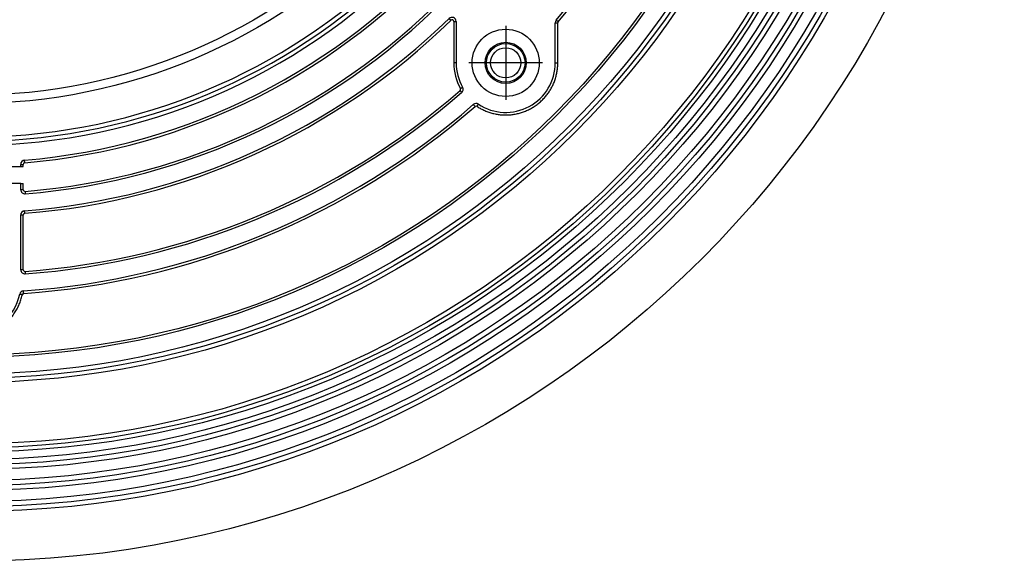
# Model space of a CAD drawing. Units: inches. Extents: x -909 to -623, y 176 to 865.
# Drawn here: x -768 to -651, y 188 to 252 of the extents above; entities that cross this region are included whole.
import ezdxf

# ---------------------------------------------------------------- set-up
doc = ezdxf.new("R2010")
doc.units = ezdxf.units.IN
doc.linetypes.add('DOT_CENTER', pattern=[14, 12, -1, 0, -1])
doc.layers.add('1', color=7, linetype='Continuous')

# ---------------------------------------------------------------- blocks, each defined once
blk = doc.blocks.new('Aufstockelement-mit-Falnsch-L200mm__3', base_point=(-897, 188))
at = {"color": 7, "linetype": 'Continuous'}
for p, q in [((-716.26, 252.28), (-716.26, 247.36)), ((-704.46, 247.36), (-704.46, 252.12)), ((-770.51, 235), (-768.1, 235)), ((-768.1, 235), (-768.1, 235.27)), ((-768.1, 235), (-767.8, 235)), ((-768.1, 233), (-770.51, 233)), ((-768.1, 232.26), (-768.1, 233)), ((-768.1, 233), (-767.8, 233)), ((-768.1, 222.73), (-768.1, 229.25))]:
    blk.add_line(p, q, dxfattribs=at)
for centre, radius in [((-774, 311), 123), ((-774, 311), 117.07), ((-774, 311), 116.5), ((-774, 311), 115.89), ((-774, 311), 114.57), ((-774, 311), 114), ((-774, 311), 113.39), ((-774, 311), 112.07), ((-774, 311), 111.5), ((-774, 311), 110.89), ((-774, 311), 109.5), ((-774, 311), 101.2), ((-774, 311), 98.7), ((-774, 311), 67.5), ((-710.36, 247.36), 4), ((-710.36, 247.36), 2.45)]:
    blk.add_circle(centre, radius, dxfattribs=at)
at = {"color": 3, "linetype": 'Continuous'}
for centre, radius in [((-774, 311), 109.98), ((-774, 311), 109), ((-774, 311), 101.7), ((-774, 311), 100.68), ((-774, 311), 98.41), ((-774, 311), 68.5), ((-710.36, 247.36), 2.3), ((-710.36, 247.36), 1.8)]:
    blk.add_circle(centre, radius, dxfattribs=at)
for centre, radius, start, end in [((-774, 311), 73.48, 1.8342, 358.1658), ((-774, 311), 72.5, 272.388, 357.612), ((-774, 311), 91.31, 319.948, 356.0371), ((-774, 311), 75.81, 274.8308, 318.8641), ((-774, 311), 79.21, 274.6469, 316.7974), ((-774, 311), 81.81, 274.4767, 314.27), ((-716.75, 252.28), 0.2, 359.9988, 134.2728), ((-703.95, 252.11), 0.2, 139.9464, 179.9948), ((-710.35, 247.35), 6.2, 179.9961, 209.4543), ((-774, 311), 88.71, 274.1473, 311.0047), ((-715.93, 244.21), 0.2, 311.0025, 29.4524), ((-774, 311), 91.31, 273.9291, 311.0709), ((-713.88, 242.01), 0.2, 56.5859, 131.0731), ((-767.6, 235.26), 0.2, 94.8282, 179.9972), ((-767.6, 232.25), 0.2, 180.0013, 274.6483), ((-767.6, 229.24), 0.2, 94.4743, 179.9977), ((-767.6, 222.72), 0.2, 180.0016, 274.1488), ((-767.73, 219.7), 0.2, 93.9281, 168.4153)]:
    blk.add_arc(centre, radius, start, end, dxfattribs=at)
at = {"color": 7, "linetype": 'Continuous'}
for centre, radius, start, end in [((-774, 311), 73, 272.388, 357.612), ((-774, 311), 91, 319.948, 356.071), ((-774, 311), 75.5, 274.8306, 318.8642), ((-774, 311), 79.5, 274.6468, 316.5758), ((-774, 311), 81.5, 274.4764, 314.2703), ((-716.76, 252.28), 0.5, 0, 134.2703), ((-703.96, 252.12), 0.5, 139.948, 180), ((-710.36, 247.36), 5.9, 180, 209.4561), ((-710.36, 247.36), 5.9, 236.5837, 0.0001), ((-774, 311), 89, 274.147, 311.0049), ((-715.93, 244.21), 0.5, 311.0049, 29.4561), ((-774, 311), 91, 273.929, 311.071), ((-713.89, 242.02), 0.5, 56.5631, 131.0691), ((-767.6, 235.27), 0.5, 94.8306, 180), ((-767.6, 232.26), 0.5, 180, 274.6468), ((-767.6, 229.25), 0.5, 94.4764, 180), ((-767.6, 222.73), 0.5, 180, 274.147), ((-774, 221), 5.9, 191.5829, 348.4179), ((-767.73, 219.72), 0.5, 93.929, 168.4179)]:
    blk.add_arc(centre, radius, start, end, dxfattribs=at)
at = {"color": 3, "linetype": 'Continuous'}
for points, knots in [([(-716.89, 252.42), (-716.91, 252.43), (-716.93, 252.46), (-716.97, 252.5), (-717.01, 252.54), (-717.04, 252.57), (-717.07, 252.6), (-717.09, 252.62), (-717.1, 252.63), (-717.11, 252.64), (-717.11, 252.64)], [0, 0, 0, 0, 0.0567027, 0.1132488, 0.1686024, 0.2188691, 0.2589067, 0.2885589, 0.3035483, 0.3104728, 0.3104728, 0.3104728, 0.3104728]), ([(-716.55, 252.28), (-716.55, 251.87), (-716.55, 251.05), (-716.55, 249.81), (-716.55, 248.58), (-716.55, 247.76), (-716.55, 247.35)], [0, 0, 0, 0, 1.230863, 2.461718, 3.692563, 4.9234, 4.9234, 4.9234, 4.9234]), ([(-716.55, 252.28), (-716.54, 252.28), (-716.53, 252.28), (-716.5, 252.28), (-716.47, 252.28), (-716.45, 252.28), (-716.43, 252.28), (-716.41, 252.28), (-716.39, 252.28), (-716.38, 252.28), (-716.36, 252.28), (-716.35, 252.28), (-716.33, 252.28), (-716.32, 252.28), (-716.31, 252.28), (-716.3, 252.28), (-716.3, 252.28), (-716.29, 252.28), (-716.28, 252.28), (-716.28, 252.28), (-716.27, 252.28), (-716.27, 252.28), (-716.27, 252.28), (-716.26, 252.28), (-716.26, 252.28), (-716.26, 252.28), (-716.26, 252.28), (-716.26, 252.28), (-716.26, 252.28), (-716.26, 252.28)], [0, 0, 0, 0, 0.0265947, 0.0537734, 0.0811752, 0.1084391, 0.1263272, 0.1438271, 0.1608136, 0.1771613, 0.1927447, 0.2074386, 0.2192662, 0.2302915, 0.2404838, 0.2498125, 0.2582468, 0.2657562, 0.2723102, 0.2772852, 0.2815456, 0.2851038, 0.2879724, 0.2901725, 0.2917301, 0.2922517, 0.2924616, 0.2929138, 0.2931203, 0.2931203, 0.2931203, 0.2931203]), ([(-704.46, 252.12), (-704.46, 252.12), (-704.46, 252.12), (-704.46, 252.12), (-704.46, 252.12), (-704.46, 252.12), (-704.46, 252.12), (-704.45, 252.12), (-704.45, 252.12), (-704.45, 252.12), (-704.44, 252.12), (-704.43, 252.12), (-704.42, 252.12), (-704.41, 252.12), (-704.4, 252.12), (-704.38, 252.12), (-704.37, 252.12), (-704.35, 252.12), (-704.33, 252.12), (-704.31, 252.12), (-704.29, 252.12), (-704.26, 252.11), (-704.24, 252.11), (-704.21, 252.11), (-704.18, 252.11), (-704.16, 252.11), (-704.15, 252.11)], [0, 0, 0, 0, 0.000054, 0.0004321, 0.0007648, 0.0014231, 0.0030598, 0.0053813, 0.0095897, 0.0151153, 0.0219914, 0.0302211, 0.0398363, 0.0507814, 0.0630006, 0.0764381, 0.0910379, 0.1098945, 0.130038, 0.1512239, 0.1732074, 0.1957437, 0.2243025, 0.2528474, 0.2809888, 0.3083372, 0.3083372, 0.3083372, 0.3083372]), ([(-704.34, 252.44), (-704.34, 252.44), (-704.34, 252.44), (-704.32, 252.43), (-704.3, 252.41), (-704.27, 252.38), (-704.23, 252.35), (-704.19, 252.32), (-704.15, 252.28), (-704.12, 252.26), (-704.11, 252.24)], [0, 0, 0, 0, 0.0069244, 0.0219136, 0.051468, 0.0916027, 0.141603, 0.1972221, 0.25361, 0.3104703, 0.3104703, 0.3104703, 0.3104703]), ([(-704.15, 247.35), (-704.15, 247.75), (-704.15, 248.54), (-704.15, 249.73), (-704.15, 250.92), (-704.15, 251.72), (-704.15, 252.11)], [0, 0, 0, 0, 1.190293, 2.380592, 3.5709, 4.761215, 4.761215, 4.761215, 4.761215]), ([(-716.26, 247.36), (-716.26, 247.36), (-716.26, 247.36), (-716.26, 247.36), (-716.26, 247.36), (-716.26, 247.36), (-716.26, 247.36), (-716.27, 247.36), (-716.27, 247.36), (-716.27, 247.36), (-716.28, 247.36), (-716.28, 247.36), (-716.29, 247.36), (-716.3, 247.36), (-716.3, 247.36), (-716.31, 247.36), (-716.32, 247.36), (-716.33, 247.36), (-716.35, 247.35), (-716.36, 247.35), (-716.38, 247.35), (-716.39, 247.35), (-716.41, 247.35), (-716.43, 247.35), (-716.45, 247.35), (-716.47, 247.35), (-716.5, 247.35), (-716.53, 247.35), (-716.54, 247.35), (-716.55, 247.35)], [0, 0, 0, 0, 0.0001721, 0.0003442, 0.0008512, 0.0014168, 0.0029789, 0.0051836, 0.0080572, 0.0116209, 0.0158876, 0.0208697, 0.0274328, 0.0349525, 0.0433983, 0.0527394, 0.0629452, 0.073985, 0.0858279, 0.1005404, 0.116143, 0.1325101, 0.1495161, 0.1670353, 0.1849419, 0.2122315, 0.2396525, 0.2668399, 0.2934288, 0.2934288, 0.2934288, 0.2934288]), ([(-713.77, 242.18), (-713.76, 242.17), (-713.75, 242.17), (-713.67, 242.11), (-713.52, 242.02), (-713.23, 241.86), (-712.85, 241.67), (-712.37, 241.48), (-711.88, 241.34), (-711.38, 241.23), (-710.88, 241.17), (-710.36, 241.15), (-709.85, 241.17), (-709.34, 241.23), (-708.84, 241.33), (-708.35, 241.48), (-707.88, 241.66), (-707.41, 241.89), (-706.96, 242.16), (-706.52, 242.47), (-706.12, 242.81), (-705.75, 243.19), (-705.42, 243.59), (-705.12, 244.01), (-704.87, 244.45), (-704.65, 244.91), (-704.46, 245.39), (-704.33, 245.87), (-704.23, 246.35), (-704.17, 246.83), (-704.15, 247.16), (-704.15, 247.33), (-704.15, 247.35), (-704.15, 247.35)], [0, 0, 0, 0, 0.021829, 0.043658, 0.29066, 0.538182, 1.050599, 1.561305, 2.071184, 2.581087, 3.091864, 3.604404, 4.116849, 4.627588, 5.137502, 5.647437, 6.158241, 6.670797, 7.203535, 7.73531, 8.267091, 8.79985, 9.312826, 9.824057, 10.334427, 10.844783, 11.355974, 11.868881, 12.350086, 12.829688, 13.308423, 13.330434, 13.352444, 13.352444, 13.352444, 13.352444]), ([(-704.46, 247.36), (-704.46, 247.36), (-704.46, 247.36), (-704.46, 247.36), (-704.46, 247.36), (-704.46, 247.36), (-704.46, 247.36), (-704.46, 247.36), (-704.45, 247.36), (-704.45, 247.36), (-704.44, 247.36), (-704.44, 247.36), (-704.43, 247.36), (-704.42, 247.36), (-704.41, 247.36), (-704.4, 247.36), (-704.39, 247.36), (-704.38, 247.36), (-704.37, 247.36), (-704.35, 247.35), (-704.34, 247.35), (-704.32, 247.35), (-704.3, 247.35), (-704.28, 247.35), (-704.26, 247.35), (-704.24, 247.35), (-704.21, 247.35), (-704.18, 247.35), (-704.16, 247.35), (-704.15, 247.35)], [0, 0, 0, 0, 0.0001671, 0.0003342, 0.0008565, 0.0014455, 0.0030836, 0.0054049, 0.0084377, 0.0122055, 0.0167227, 0.022003, 0.0289644, 0.0369483, 0.0459196, 0.0558434, 0.0666847, 0.0784083, 0.0909794, 0.1065811, 0.1231044, 0.1404079, 0.1583502, 0.1767901, 0.1955863, 0.2241229, 0.2526483, 0.2807735, 0.3081092, 0.3081092, 0.3081092, 0.3081092]), ([(-715.79, 244.05), (-715.78, 244.04), (-715.76, 244.01), (-715.73, 243.98), (-715.69, 243.94), (-715.66, 243.9), (-715.64, 243.87), (-715.62, 243.85), (-715.61, 243.84), (-715.61, 243.84), (-715.61, 243.84)], [0, 0, 0, 0, 0.0593591, 0.1075128, 0.1467878, 0.2053327, 0.2485337, 0.2693069, 0.279419, 0.2895312, 0.2895312, 0.2895312, 0.2895312]), ([(-715.75, 244.3), (-715.74, 244.31), (-715.73, 244.32), (-715.7, 244.33), (-715.68, 244.34), (-715.66, 244.36), (-715.64, 244.37), (-715.62, 244.38), (-715.6, 244.39), (-715.59, 244.4), (-715.57, 244.41), (-715.56, 244.42), (-715.55, 244.42), (-715.54, 244.43), (-715.53, 244.44), (-715.52, 244.44), (-715.51, 244.45), (-715.51, 244.45), (-715.5, 244.45), (-715.5, 244.45), (-715.5, 244.46), (-715.5, 244.46), (-715.5, 244.46), (-715.5, 244.46), (-715.5, 244.46), (-715.5, 244.46), (-715.5, 244.46)], [0, 0, 0, 0, 0.0268449, 0.0543502, 0.0821426, 0.1098493, 0.1316523, 0.1528738, 0.1732881, 0.1926696, 0.2107926, 0.224815, 0.2377175, 0.2494496, 0.2599605, 0.2691998, 0.2771174, 0.2837419, 0.2890778, 0.293158, 0.2954239, 0.2970426, 0.2975931, 0.2978167, 0.2981953, 0.2986119, 0.2986119, 0.2986119, 0.2986119]), ([(-714.01, 242.16), (-714.02, 242.18), (-714.05, 242.2), (-714.08, 242.25), (-714.12, 242.29), (-714.15, 242.32), (-714.18, 242.35), (-714.2, 242.38), (-714.21, 242.39), (-714.21, 242.39), (-714.21, 242.4)], [0, 0, 0, 0, 0.0567938, 0.1132479, 0.1687623, 0.2188669, 0.2589713, 0.2885557, 0.3035448, 0.3104692, 0.3104692, 0.3104692, 0.3104692]), ([(-713.77, 242.18), (-713.76, 242.19), (-713.75, 242.2), (-713.74, 242.22), (-713.72, 242.25), (-713.71, 242.27), (-713.7, 242.29), (-713.69, 242.3), (-713.68, 242.32), (-713.67, 242.33), (-713.66, 242.34), (-713.65, 242.36), (-713.65, 242.37), (-713.64, 242.38), (-713.64, 242.39), (-713.63, 242.4), (-713.63, 242.4), (-713.62, 242.41), (-713.62, 242.42), (-713.62, 242.42), (-713.61, 242.43), (-713.61, 242.43), (-713.61, 242.43), (-713.61, 242.43), (-713.61, 242.43), (-713.61, 242.44), (-713.61, 242.44), (-713.61, 242.44), (-713.61, 242.44), (-713.61, 242.44), (-713.61, 242.44)], [0, 0, 0, 0, 0.027093, 0.0549096, 0.0830687, 0.1111894, 0.1296881, 0.1478194, 0.1654476, 0.1824369, 0.1986515, 0.2139557, 0.2262839, 0.2377801, 0.2484107, 0.2581427, 0.2669426, 0.2747774, 0.2816141, 0.2883671, 0.2938036, 0.2979577, 0.3002625, 0.3019066, 0.3024647, 0.3026911, 0.3030234, 0.3030709, 0.3033214, 0.3033572, 0.3033572, 0.3033572, 0.3033572]), ([(-767.62, 235.46), (-767.62, 235.47), (-767.62, 235.51), (-767.62, 235.56), (-767.63, 235.6), (-767.63, 235.64), (-767.63, 235.67), (-767.64, 235.7), (-767.64, 235.72), (-767.64, 235.74), (-767.64, 235.76), (-767.64, 235.76), (-767.64, 235.77)], [0, 0, 0, 0, 0.0460595, 0.1132497, 0.1394161, 0.1763112, 0.2188713, 0.2376997, 0.2631539, 0.2885622, 0.2995193, 0.3104764, 0.3104764, 0.3104764, 0.3104764]), ([(-768.1, 235.27), (-768.1, 235.27), (-768.1, 235.27), (-768.1, 235.27), (-768.1, 235.27), (-768.1, 235.27), (-768.1, 235.27), (-768.09, 235.27), (-768.09, 235.27), (-768.09, 235.27), (-768.08, 235.27), (-768.08, 235.27), (-768.07, 235.27), (-768.06, 235.26), (-768.06, 235.26), (-768.05, 235.26), (-768.04, 235.26), (-768.02, 235.26), (-768.01, 235.26), (-768, 235.26), (-767.98, 235.26), (-767.96, 235.26), (-767.95, 235.26), (-767.93, 235.26), (-767.91, 235.26), (-767.88, 235.26), (-767.85, 235.26), (-767.83, 235.26), (-767.81, 235.26), (-767.8, 235.26)], [0, 0, 0, 0, 0.0002917, 0.0003334, 0.0009838, 0.0016001, 0.0032379, 0.0055301, 0.0085081, 0.0121962, 0.0166091, 0.0217608, 0.0285466, 0.0363215, 0.0450535, 0.0547098, 0.0652579, 0.076665, 0.0888983, 0.1040866, 0.1201811, 0.1370483, 0.1545543, 0.1725656, 0.1909483, 0.2189068, 0.2469239, 0.2746233, 0.3016285, 0.3016285, 0.3016285, 0.3016285]), ([(-767.8, 235), (-767.8, 235.02), (-767.8, 235.06), (-767.8, 235.13), (-767.8, 235.19), (-767.8, 235.24), (-767.8, 235.26)], [0, 0, 0, 0, 0.0648795, 0.1297591, 0.1946385, 0.259518, 0.259518, 0.259518, 0.259518]), ([(-767.8, 232.25), (-767.81, 232.25), (-767.83, 232.25), (-767.85, 232.25), (-767.88, 232.25), (-767.91, 232.25), (-767.93, 232.25), (-767.95, 232.25), (-767.96, 232.25), (-767.98, 232.25), (-768, 232.25), (-768.01, 232.25), (-768.02, 232.25), (-768.04, 232.25), (-768.05, 232.25), (-768.06, 232.25), (-768.06, 232.25), (-768.07, 232.26), (-768.08, 232.26), (-768.09, 232.26), (-768.09, 232.26), (-768.09, 232.26), (-768.1, 232.26), (-768.1, 232.26), (-768.1, 232.26), (-768.1, 232.26), (-768.1, 232.26), (-768.1, 232.26), (-768.1, 232.26)], [0, 0, 0, 0, 0.0270023, 0.054699, 0.0827135, 0.1106692, 0.12905, 0.1470592, 0.1645633, 0.1814283, 0.1975208, 0.2127071, 0.2249389, 0.2363445, 0.2468912, 0.2565462, 0.265277, 0.273051, 0.2798359, 0.286539, 0.2919372, 0.2960643, 0.2983563, 0.2999939, 0.3005513, 0.3007777, 0.3011623, 0.3015872, 0.3015872, 0.3015872, 0.3015872]), ([(-767.8, 232.25), (-767.8, 232.31), (-767.8, 232.44), (-767.8, 232.62), (-767.8, 232.81), (-767.8, 232.94), (-767.8, 233)], [0, 0, 0, 0, 0.1876926, 0.3753851, 0.5630777, 0.7507703, 0.7507703, 0.7507703, 0.7507703]), ([(-767.58, 232.05), (-767.58, 232.03), (-767.58, 231.99), (-767.57, 231.95), (-767.57, 231.92), (-767.57, 231.88), (-767.57, 231.85), (-767.56, 231.82), (-767.56, 231.8), (-767.56, 231.78), (-767.56, 231.77), (-767.56, 231.76), (-767.56, 231.76)], [0, 0, 0, 0, 0.0629928, 0.1075112, 0.131877, 0.1660201, 0.2053289, 0.2380689, 0.2587529, 0.2693013, 0.2794131, 0.2895249, 0.2895249, 0.2895249, 0.2895249]), ([(-767.8, 229.24), (-767.81, 229.24), (-767.83, 229.24), (-767.85, 229.24), (-767.88, 229.24), (-767.91, 229.24), (-767.93, 229.24), (-767.95, 229.24), (-767.96, 229.24), (-767.98, 229.24), (-768, 229.24), (-768.01, 229.24), (-768.02, 229.24), (-768.04, 229.24), (-768.05, 229.24), (-768.06, 229.24), (-768.06, 229.25), (-768.07, 229.25), (-768.08, 229.25), (-768.09, 229.25), (-768.09, 229.25), (-768.09, 229.25), (-768.1, 229.25), (-768.1, 229.25), (-768.1, 229.25), (-768.1, 229.25), (-768.1, 229.25), (-768.1, 229.25), (-768.1, 229.25)], [0, 0, 0, 0, 0.0270006, 0.0546953, 0.0827075, 0.1106606, 0.1290395, 0.1470469, 0.164549, 0.1814122, 0.1975028, 0.2126873, 0.2249175, 0.2363218, 0.2468672, 0.256521, 0.2652507, 0.2730238, 0.2798079, 0.2865102, 0.2919078, 0.2960345, 0.2983263, 0.2999637, 0.3005211, 0.3007475, 0.3011321, 0.301557, 0.301557, 0.301557, 0.301557]), ([(-767.8, 222.72), (-767.8, 223.26), (-767.8, 224.35), (-767.8, 225.98), (-767.8, 227.61), (-767.8, 228.7), (-767.8, 229.24)], [0, 0, 0, 0, 1.629606, 3.259212, 4.888819, 6.518426, 6.518426, 6.518426, 6.518426]), ([(-767.61, 229.44), (-767.62, 229.46), (-767.62, 229.5), (-767.62, 229.55), (-767.63, 229.6), (-767.63, 229.63), (-767.63, 229.66), (-767.63, 229.68), (-767.64, 229.7), (-767.64, 229.72), (-767.64, 229.74), (-767.64, 229.74), (-767.64, 229.75)], [0, 0, 0, 0, 0.0665696, 0.1132488, 0.1608955, 0.1963617, 0.2188691, 0.2376157, 0.2630872, 0.2885589, 0.2995159, 0.3104728, 0.3104728, 0.3104728, 0.3104728]), ([(-767.8, 222.72), (-767.81, 222.72), (-767.83, 222.72), (-767.85, 222.72), (-767.88, 222.72), (-767.91, 222.72), (-767.93, 222.72), (-767.95, 222.72), (-767.96, 222.72), (-767.98, 222.72), (-768, 222.72), (-768.01, 222.72), (-768.02, 222.72), (-768.04, 222.73), (-768.05, 222.73), (-768.06, 222.73), (-768.06, 222.73), (-768.07, 222.73), (-768.08, 222.73), (-768.09, 222.73), (-768.09, 222.73), (-768.09, 222.73), (-768.1, 222.73), (-768.1, 222.73), (-768.1, 222.73), (-768.1, 222.73), (-768.1, 222.73), (-768.1, 222.73), (-768.1, 222.73)], [0, 0, 0, 0, 0.0269986, 0.0546901, 0.0826981, 0.1106464, 0.1290218, 0.1470256, 0.164524, 0.1813835, 0.1974705, 0.2126515, 0.2248789, 0.2362804, 0.2468233, 0.2564749, 0.2652025, 0.2729737, 0.2797563, 0.2864571, 0.2918535, 0.2959794, 0.2982706, 0.2999078, 0.3004651, 0.3006915, 0.3010761, 0.3015011, 0.3015011, 0.3015011, 0.3015011]), ([(-767.58, 222.52), (-767.58, 222.51), (-767.58, 222.47), (-767.58, 222.43), (-767.58, 222.39), (-767.57, 222.35), (-767.57, 222.32), (-767.57, 222.28), (-767.57, 222.26), (-767.56, 222.24), (-767.56, 222.24), (-767.56, 222.23)], [0, 0, 0, 0, 0.0441245, 0.1075128, 0.1319036, 0.166047, 0.2053327, 0.2422733, 0.2693069, 0.279419, 0.2895312, 0.2895312, 0.2895312, 0.2895312]), ([(-780.07, 219.74), (-780.07, 219.74), (-780.07, 219.72), (-780.06, 219.68), (-780.05, 219.62), (-780, 219.4), (-779.89, 219.04), (-779.71, 218.56), (-779.49, 218.1), (-779.24, 217.66), (-778.94, 217.24), (-778.59, 216.81), (-778.18, 216.4), (-777.71, 216.01), (-777.2, 215.67), (-776.66, 215.38), (-776.12, 215.15), (-775.58, 214.99), (-775.06, 214.87), (-774.53, 214.8), (-774, 214.78), (-773.48, 214.8), (-772.98, 214.87), (-772.48, 214.97), (-771.99, 215.12), (-771.51, 215.3), (-771.02, 215.54), (-770.52, 215.84), (-770.03, 216.21), (-769.58, 216.63), (-769.17, 217.08), (-768.82, 217.57), (-768.51, 218.08), (-768.27, 218.6), (-768.07, 219.14), (-767.97, 219.52), (-767.93, 219.72), (-767.93, 219.74), (-767.93, 219.74)], [0, 0, 0, 0, 0.02183, 0.043661, 0.129717, 0.215844, 0.72896, 1.240355, 1.750918, 2.261505, 2.772969, 3.286202, 3.901555, 4.514703, 5.127151, 5.740363, 6.355851, 6.888976, 7.421138, 7.95331, 8.486463, 8.998997, 9.509793, 10.019732, 10.52966, 11.040421, 11.552897, 12.167564, 12.779959, 13.391587, 14.003909, 14.618429, 15.196457, 15.772392, 16.347499, 16.922996, 16.944821, 16.966647, 16.966647, 16.966647, 16.966647]), ([(-767.93, 219.74), (-767.93, 219.75), (-767.95, 219.75), (-767.98, 219.76), (-768.01, 219.76), (-768.03, 219.77), (-768.05, 219.77), (-768.07, 219.78), (-768.09, 219.78), (-768.1, 219.78), (-768.12, 219.79), (-768.13, 219.79), (-768.15, 219.79), (-768.16, 219.8), (-768.17, 219.8), (-768.18, 219.8), (-768.19, 219.8), (-768.19, 219.81), (-768.2, 219.81), (-768.21, 219.81), (-768.21, 219.81), (-768.21, 219.81), (-768.22, 219.81), (-768.22, 219.81), (-768.22, 219.81), (-768.22, 219.81), (-768.22, 219.82), (-768.22, 219.82), (-768.22, 219.82)], [0, 0, 0, 0, 0.0270955, 0.0549133, 0.0830729, 0.1111936, 0.1296922, 0.1478235, 0.1654517, 0.182441, 0.1986555, 0.2139597, 0.2262879, 0.237784, 0.2484146, 0.2581466, 0.2669465, 0.2747813, 0.281618, 0.288371, 0.2938075, 0.2979616, 0.3002664, 0.3019105, 0.3024687, 0.3026951, 0.3030764, 0.3034926, 0.3034926, 0.3034926, 0.3034926]), ([(-767.74, 219.9), (-767.74, 219.91), (-767.75, 219.94), (-767.75, 219.97), (-767.75, 220.02), (-767.75, 220.06), (-767.76, 220.09), (-767.76, 220.13), (-767.76, 220.15), (-767.76, 220.18), (-767.76, 220.19), (-767.76, 220.2), (-767.76, 220.21), (-767.76, 220.21)], [0, 0, 0, 0, 0.0284186, 0.0664769, 0.1132481, 0.1579228, 0.193683, 0.2188675, 0.2543572, 0.2775801, 0.2885565, 0.2995133, 0.3104701, 0.3104701, 0.3104701, 0.3104701])]:
    blk.add_open_spline(points, degree=3, knots=knots, dxfattribs=at)
at = {"layer": '1', "color": 2, "linetype": 'DOT_CENTER'}
for p, q in [((-710.36, 251.76), (-710.36, 242.96)), ((-705.96, 247.36), (-714.76, 247.36))]:
    blk.add_line(p, q, dxfattribs=at)
blk = doc.blocks.new('HL8500-Aufstockelement-200mm-Zeichnung__4', base_point=(-897, 188))
blk.add_blockref('Aufstockelement-mit-Falnsch-L200mm__3', (-897, 188))
blk = doc.blocks.new('Vordans2', base_point=(-774, 311))
blk.add_blockref('HL8500-Aufstockelement-200mm-Zeichnung__4', (-897, 188))

msp = doc.modelspace()

# ---------------------------------------------------------------- block references
msp.add_blockref('Vordans2', (-774, 311))

doc.saveas('drawing.dxf')
